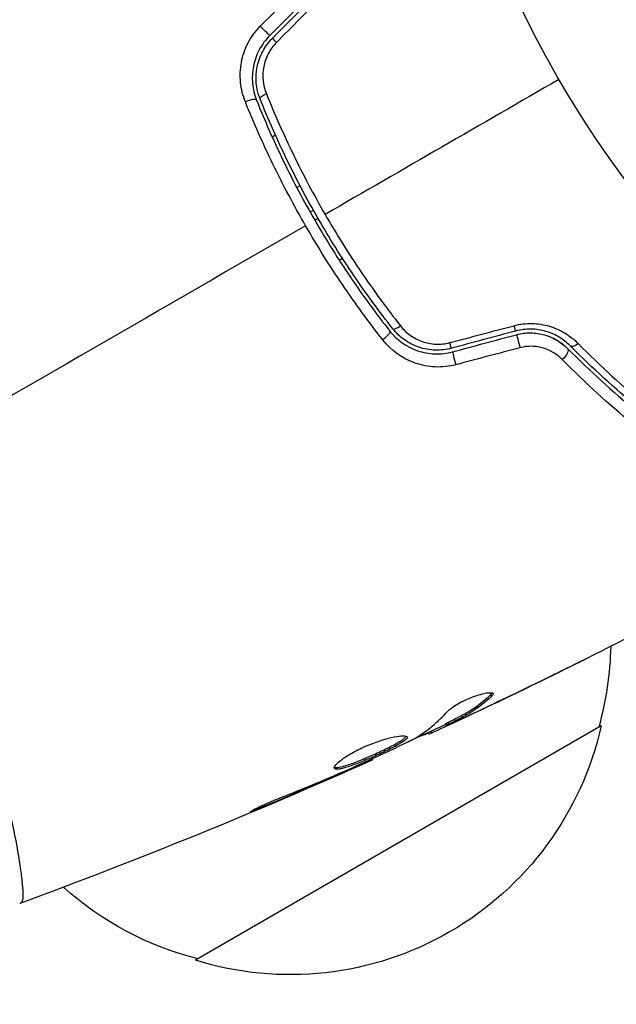
# Model space of a CAD drawing. Units: millimetres. Extents: x -3092 to 3060, y -2531 to 3962.
# Drawn here: x 862 to 894, y 465 to 518 of the extents above; entities that cross this region are included whole.
import ezdxf

# ---------------------------------------------------------------- set-up
doc = ezdxf.new("R2010")
doc.units = ezdxf.units.MM
doc.header["$LTSCALE"] = 20
doc.linetypes.add('HIDDEN', pattern=[9.525, 6.35, -3.175])
for name, color, linetype in [('2d', 230, 'Continuous'), ('EN-Free_Space', 10, 'HIDDEN'), ('EN-Free_Space_Hatch', 10, 'HIDDEN')]:
    doc.layers.add(name, color=color, linetype=linetype)

msp = doc.modelspace()

# ---------------------------------------------------------------- hatches: boundary and pattern name
at = {"layer": 'EN-Free_Space_Hatch'}
h = msp.add_hatch(dxfattribs=at)
h.set_pattern_fill('ANSI31', color=256, scale=100, angle=150)
h.set_pattern_definition([(195, (937.04, 541), (82.175, -306.68), [])])
edge = h.paths.add_edge_path()
edge.add_line((1334.544, 311.498), (2210.27, 1828.3))
edge.add_arc((1344.245, 2328.3), 1000, 330, 510)
edge.add_line((478.219, 2828.3), (-397.507, 1311.498))
edge.add_arc((468.518, 811.498), 1000, 510, 690)

# ---------------------------------------------------------------- linework, layer by layer
at = {"layer": '2d'}
for p, q in [((875.835, 511.437), (876.009, 511.538)), ((877.324, 508.833), (877.151, 508.733)), ((877.697, 509.048), (877.697, 509.048)), ((878.041, 507.515), (877.868, 507.415)), ((878.289, 507.08), (878.116, 506.98)), ((879.594, 504.947), (879.421, 504.847)), ((890.838, 482.729), (890.843, 482.72)), ((887.489, 481.659), (887.54, 481.571)), ((886.773, 480.774), (886.78, 480.762)), ((885.64, 480.247), (885.65, 480.231)), ((893.39, 480.003), (871.739, 467.503)), ((884.291, 479.709), (884.34, 479.624)), ((885.073, 480.108), (885.123, 480.021)), ((885.205, 480.18), (885.255, 480.094)), ((884.141, 479.64), (884.187, 479.561)), ((881.163, 478.251), (881.196, 478.193)), ((880.148, 477.787), (880.173, 477.746)), ((879.202, 477.376), (879.227, 477.333)), ((875.422, 475.811), (875.465, 475.735))]:
    msp.add_line(p, q, dxfattribs=at)
msp.add_circle((937.039, 541), 53, dxfattribs=at)
at = {"layer": '2d', "extrusion": (0, 0, -1)}
for centre, start, end in [((-876.903, 484.561), 181.0641, 195.8135), ((-876.804, 483.731), 192.6679, 287.3321), ((-876.036, 484.06), 284.1865, 311.8496)]:
    msp.add_arc(centre, 17, start, end, dxfattribs=at)
for centre, major_axis, ratio, start_param, end_param in [((875.36, 517.201), (-0.354, 0.354), 0.020866, 3.141593, 5.143872), ((875.654, 513.659), (0.464, 0.185), 0.26225, 3.141593, 4.539766), ((888.701, 501.559), (-0.129, 0.483), 0.013447, 3.141593, 4.298037), ((881.727, 500.766), (0.393, 0.31), 0.269641, 0, 1.748088), ((885.279, 500.643), (-0.129, 0.483), 0.032323, 3.141593, 4.326459), ((891.238, 499.8), (0.355, 0.352), 0.452672, 0, 1.804422)]:
    msp.add_ellipse(centre, major_axis=major_axis, ratio=ratio, start_param=start_param, end_param=end_param, dxfattribs=at)
at = {"layer": '2d'}
for centre, major_axis, ratio, start_param, end_param in [((876.208, 516.353), (-0.354, 0.354), 0.032323, 0, 1.184867), ((874.539, 513.215), (0.464, 0.185), 0.269641, 0, 1.748088), ((882.669, 501.509), (0.393, 0.31), 0.26225, 3.141593, 4.539766), ((889.011, 500.4), (-0.129, 0.483), 0.001815, 0, 2.030732), ((892.089, 500.646), (0.355, 0.352), 0.440374, 3.141593, 4.484937), ((885.589, 499.483), (-0.129, 0.483), 0.020866, 0, 2.00228)]:
    msp.add_ellipse(centre, major_axis=major_axis, ratio=ratio, start_param=start_param, end_param=end_param, dxfattribs=at)
for points in [[(875.205, 517.342), (876.039, 518.182), (876.873, 519.022), (877.707, 519.862)], [(878.218, 519.352), (877.383, 518.517), (876.548, 517.682), (875.714, 516.847)], [(875.855, 516.706), (876.69, 517.541), (877.525, 518.376), (878.36, 519.211)], [(878.567, 518.995), (877.733, 518.155), (876.899, 517.315), (876.065, 516.475)], [(891.14, 514.5), (886.969, 512.092), (882.809, 509.69), (878.663, 507.296)], [(877.622, 506.695), (870.016, 502.304), (862.459, 497.941), (854.973, 493.619)], [(885.313, 500.457), (886.457, 500.759), (887.602, 501.061), (888.747, 501.363)], [(888.83, 501.076), (887.689, 500.771), (886.548, 500.465), (885.408, 500.16)], [(885.46, 499.966), (886.6, 500.272), (887.741, 500.578), (888.882, 500.883)], [(889.068, 500.186), (887.923, 499.883), (886.779, 499.581), (885.634, 499.279)], [(898.302, 486.518), (894, 484.251), (889.641, 482.089), (885.232, 480.036)], [(887.047, 480.903), (888.469, 481.575), (889.886, 482.259), (891.296, 482.954)], [(890.843, 482.72), (889.494, 482.057), (888.14, 481.404), (886.78, 480.762)], [(887.625, 481.732), (887.646, 481.697), (887.617, 481.642), (887.54, 481.571)], [(883.467, 479.348), (884.105, 479.735), (884.685, 480.215), (885.208, 480.786)], [(886.78, 480.762), (886.406, 480.585), (886.029, 480.408), (885.65, 480.231)], [(886.291, 480.642), (886.292, 480.642), (886.293, 480.643), (886.294, 480.643)], [(885.089, 480.079), (884.418, 479.767), (883.747, 479.458), (883.073, 479.151)], [(885.073, 480.108), (885.072, 480.111), (885.116, 480.135), (885.205, 480.18)], [(883.324, 479.273), (883.386, 479.303), (883.437, 479.329), (883.467, 479.348)], [(884.34, 479.624), (884.239, 479.579), (884.188, 479.558), (884.187, 479.561)], [(881.196, 478.193), (875.011, 475.425), (868.727, 472.868), (862.366, 470.53)], [(881.196, 478.193), (881.196, 478.193), (881.196, 478.193), (881.196, 478.193)], [(880.173, 477.746), (879.878, 477.617), (879.562, 477.479), (879.227, 477.333)], [(879.559, 477.53), (879.645, 477.566), (879.731, 477.604), (879.819, 477.642)], [(879.819, 477.642), (879.953, 477.7), (880.097, 477.764), (880.221, 477.821)], [(879.227, 477.333), (877.978, 476.79), (876.725, 476.256), (875.465, 475.735)], [(862.436, 470.562), (862.385, 470.541), (862.371, 470.532), (862.365, 470.53)]]:
    msp.add_open_spline(points, degree=3, dxfattribs=at)
for points, knots in [([(874.408, 513.306), (874.274, 513.639), (874.189, 513.984), (874.135, 514.519), (874.129, 514.701), (874.144, 515.06), (874.165, 515.238), (874.231, 515.593), (874.277, 515.77), (874.397, 516.118), (874.469, 516.286), (874.721, 516.772), (874.942, 517.077), (875.205, 517.342)], [0, 0, 0, 0, 0.001104106, 0.001104106, 0.001656159, 0.001656159, 0.002208212, 0.002208212, 0.002760265, 0.002760265, 0.003312318, 0.003312318, 0.004416423, 0.004416423, 0.004416423, 0.004416423]), ([(875.714, 516.847), (875.486, 516.62), (875.295, 516.359), (875.001, 515.804), (874.895, 515.502), (874.806, 515.047), (874.788, 514.895), (874.773, 514.589), (874.776, 514.433), (874.82, 513.977), (874.891, 513.684), (875.004, 513.4)], [0, 0, 0, 0, 0.000962618, 0.000962618, 0.001925236, 0.001925236, 0.002406545, 0.002406545, 0.002887854, 0.002887854, 0.003850472, 0.003850472, 0.003850472, 0.003850472]), ([(875.189, 513.474), (874.975, 514.012), (874.92, 514.607), (875.093, 515.465), (875.193, 515.741), (875.471, 516.261), (875.645, 516.496), (875.855, 516.706)], [0, 0, 0, 0, 0.001770151, 0.001770151, 0.002655226, 0.002655226, 0.003540301, 0.003540301, 0.003540301, 0.003540301]), ([(876.065, 516.475), (875.888, 516.297), (875.742, 516.097), (875.511, 515.654), (875.431, 515.42), (875.294, 514.696), (875.346, 514.197), (875.526, 513.748)], [0, 0, 0, 0, 0.000742905, 0.000742905, 0.001485811, 0.001485811, 0.002971622, 0.002971622, 0.002971622, 0.002971622]), ([(875.004, 513.4), (875.437, 512.314), (875.911, 511.234), (876.69, 509.625), (876.961, 509.09), (877.525, 508.025), (877.821, 507.491), (878.729, 505.919), (879.366, 504.905), (880.699, 502.942), (881.395, 501.993), (882.119, 501.075)], [0, 0, 0, 0, 0.0036116, 0.0036116, 0.0054174, 0.0054174, 0.0072232, 0.0072232, 0.01083479, 0.01083479, 0.01444639, 0.01444639, 0.01444639, 0.01444639]), ([(882.276, 501.199), (881.553, 502.115), (880.858, 503.064), (879.857, 504.538), (879.531, 505.038), (878.893, 506.055), (878.581, 506.575), (877.679, 508.138), (877.123, 509.19), (876.094, 511.317), (875.621, 512.391), (875.189, 513.474)], [0, 0, 0, 0, 0.0035954, 0.0035954, 0.00539309, 0.00539309, 0.00719079, 0.00719079, 0.01078619, 0.01078619, 0.01438158, 0.01438158, 0.01438158, 0.01438158]), ([(875.526, 513.748), (875.966, 512.652), (876.446, 511.567), (877.49, 509.416), (878.054, 508.351), (878.663, 507.296)], [0, 0, 0, 0, 0.003619448, 0.003619448, 0.007238896, 0.007238896, 0.007238896, 0.007238896]), ([(877.622, 506.695), (877.311, 507.234), (877.008, 507.782), (876.427, 508.877), (876.149, 509.426), (875.346, 511.08), (874.856, 512.189), (874.408, 513.306)], [0.007421983, 0.007421983, 0.007421983, 0.007421983, 0.009269849, 0.009269849, 0.011117714, 0.011117714, 0.014813445, 0.014813445, 0.014813445, 0.014813445]), ([(878.663, 507.296), (878.966, 506.772), (879.281, 506.249), (879.923, 505.224), (880.251, 504.72), (881.257, 503.235), (881.956, 502.278), (882.682, 501.354)], [0.007238896, 0.007238896, 0.007238896, 0.007238896, 0.009039719, 0.009039719, 0.010840543, 0.010840543, 0.01444219, 0.01444219, 0.01444219, 0.01444219]), ([(881.74, 500.607), (880.994, 501.556), (880.277, 502.537), (878.904, 504.566), (878.247, 505.613), (877.622, 506.695)], [0, 0, 0, 0, 0.003710992, 0.003710992, 0.007421983, 0.007421983, 0.007421983, 0.007421983]), ([(882.682, 501.354), (882.831, 501.164), (883.004, 500.997), (883.299, 500.784), (883.404, 500.72), (883.62, 500.607), (883.731, 500.558), (884.077, 500.437), (884.324, 500.388), (884.817, 500.366), (885.07, 500.393), (885.313, 500.457)], [0, 0, 0, 0, 0.000743635, 0.000743635, 0.001115453, 0.001115453, 0.00148727, 0.00148727, 0.002230905, 0.002230905, 0.00297454, 0.00297454, 0.00297454, 0.00297454]), ([(888.747, 501.363), (889.06, 501.446), (889.377, 501.484), (889.857, 501.475), (890.017, 501.461), (890.328, 501.412), (890.48, 501.378), (890.778, 501.29), (890.925, 501.235), (891.205, 501.111), (891.339, 501.04), (891.723, 500.807), (891.956, 500.621), (892.16, 500.414)], [0, 0, 0, 0, 0.000958015, 0.000958015, 0.001437023, 0.001437023, 0.001916031, 0.001916031, 0.002395039, 0.002395039, 0.002874046, 0.002874046, 0.003832062, 0.003832062, 0.003832062, 0.003832062]), ([(882.119, 501.075), (882.497, 500.596), (883.009, 500.23), (883.892, 499.928), (884.201, 499.871), (884.836, 499.848), (885.15, 499.883), (885.46, 499.966)], [0, 0, 0, 0, 0.001914168, 0.001914168, 0.002871252, 0.002871252, 0.003828336, 0.003828336, 0.003828336, 0.003828336]), ([(885.408, 500.16), (885.121, 500.083), (884.823, 500.049), (884.386, 500.064), (884.241, 500.079), (883.952, 500.132), (883.809, 500.169), (883.534, 500.262), (883.401, 500.318), (883.143, 500.449), (883.017, 500.524), (882.663, 500.775), (882.456, 500.972), (882.276, 501.199)], [0, 0, 0, 0, 0.000889055, 0.000889055, 0.001333583, 0.001333583, 0.00177811, 0.00177811, 0.002222638, 0.002222638, 0.002667165, 0.002667165, 0.00355622, 0.00355622, 0.00355622, 0.00355622]), ([(891.734, 500.293), (891.564, 500.465), (891.368, 500.62), (891.045, 500.814), (890.932, 500.873), (890.695, 500.977), (890.57, 501.023), (890.315, 501.097), (890.185, 501.125), (889.92, 501.165), (889.782, 501.177), (889.371, 501.182), (889.099, 501.149), (888.83, 501.076)], [0, 0, 0, 0, 0.000832155, 0.000832155, 0.001248232, 0.001248232, 0.001664309, 0.001664309, 0.002080386, 0.002080386, 0.002496464, 0.002496464, 0.003328618, 0.003328618, 0.003328618, 0.003328618]), ([(888.882, 500.883), (889.128, 500.949), (889.379, 500.981), (889.755, 500.978), (889.881, 500.968), (890.128, 500.932), (890.249, 500.907), (890.484, 500.84), (890.599, 500.8), (890.823, 500.704), (890.932, 500.648), (891.241, 500.464), (891.427, 500.319), (891.592, 500.152)], [0, 0, 0, 0, 0.000765347, 0.000765347, 0.00114802, 0.00114802, 0.001530694, 0.001530694, 0.001913367, 0.001913367, 0.00229604, 0.00229604, 0.003061387, 0.003061387, 0.003061387, 0.003061387]), ([(888.882, 500.883), (889.122, 500.948), (889.37, 500.98), (889.878, 500.977), (890.128, 500.941), (890.611, 500.804), (890.837, 500.705), (891.25, 500.459), (891.433, 500.313), (891.592, 500.152)], [0, 0, 0, 0, 0.000754737, 0.000754737, 0.001509473, 0.001509473, 0.00226421, 0.00226421, 0.003018947, 0.003018947, 0.003018947, 0.003018947]), ([(885.634, 499.279), (885.273, 499.184), (884.908, 499.145), (884.169, 499.177), (883.81, 499.247), (882.781, 499.608), (882.183, 500.042), (881.74, 500.607)], [0, 0, 0, 0, 0.001102852, 0.001102852, 0.002205705, 0.002205705, 0.004411409, 0.004411409, 0.004411409, 0.004411409]), ([(891.311, 499.562), (891.177, 499.698), (891.027, 499.818), (890.691, 500.023), (890.505, 500.107), (890.213, 500.194), (890.113, 500.217), (889.907, 500.249), (889.801, 500.259), (889.487, 500.265), (889.275, 500.241), (889.068, 500.186)], [0, 0, 0, 0, 0.000634395, 0.000634395, 0.00126879, 0.00126879, 0.001585988, 0.001585988, 0.001903186, 0.001903186, 0.002537581, 0.002537581, 0.002537581, 0.002537581]), ([(898.734, 494.449), (897.635, 495.205), (896.486, 496.062), (894.14, 497.998), (892.943, 499.078), (891.734, 500.293)], [0, 0, 0, 0, 0.00561537, 0.00561537, 0.01123074, 0.01123074, 0.01123074, 0.01123074]), ([(892.16, 500.414), (893.373, 499.185), (894.574, 498.094), (896.923, 496.136), (898.072, 495.271), (899.171, 494.506)], [0, 0, 0, 0, 0.00567021, 0.00567021, 0.01134043, 0.01134043, 0.01134043, 0.01134043]), ([(891.592, 500.152), (892.823, 498.914), (894.036, 497.824), (896.393, 495.881), (897.538, 495.029), (898.62, 494.284)], [0, 0, 0, 0, 0.00577336, 0.00577336, 0.01154671, 0.01154671, 0.01154671, 0.01154671]), ([(898.494, 493.51), (897.386, 494.281), (896.215, 495.161), (893.806, 497.165), (892.568, 498.288), (891.311, 499.562)], [0, 0, 0, 0, 0.00590649, 0.00590649, 0.01181297, 0.01181297, 0.01181297, 0.01181297]), ([(854.973, 493.619), (855.378, 492.917), (855.762, 492.213), (856.496, 490.803), (856.845, 490.098), (857.343, 489.037), (857.505, 488.684), (857.819, 487.976), (857.973, 487.621), (858.418, 486.564), (858.694, 485.871), (859.211, 484.509), (859.45, 483.839), (859.9, 482.524), (860.111, 481.876), (860.692, 479.997), (861.013, 478.829), (861.427, 477.207), (861.552, 476.686), (861.78, 475.699), (861.881, 475.235), (862.149, 473.933), (862.282, 473.184), (862.422, 472.25), (862.458, 471.97), (862.51, 471.487), (862.525, 471.283), (862.535, 470.948), (862.53, 470.818), (862.498, 470.632), (862.474, 470.578), (862.436, 470.562)], [0.03880076, 0.03880076, 0.03880076, 0.03880076, 0.04122708, 0.04122708, 0.0436534, 0.0436534, 0.04486656, 0.04486656, 0.04607972, 0.04607972, 0.04850604, 0.04850604, 0.05093236, 0.05093236, 0.05335868, 0.05335868, 0.05821132, 0.05821132, 0.06063764, 0.06063764, 0.06306396, 0.06306396, 0.0679166, 0.0679166, 0.07034292, 0.07034292, 0.07276924, 0.07276924, 0.07519556, 0.07519556, 0.07762188, 0.07762188, 0.07762188, 0.07762188]), ([(892.555, 483.572), (892.555, 483.572), (892.544, 483.566), (892.499, 483.543), (892.465, 483.525), (892.332, 483.458), (892.2, 483.392), (891.958, 483.272), (891.868, 483.227), (891.681, 483.134), (891.582, 483.085), (891.375, 482.983), (891.271, 482.931), (891.058, 482.826), (890.95, 482.773), (890.843, 482.72)], [0.002335629, 0.002335629, 0.002335629, 0.002335629, 0.002691247, 0.002691247, 0.003046864, 0.003046864, 0.003758098, 0.003758098, 0.004113716, 0.004113716, 0.004469333, 0.004469333, 0.00482495, 0.00482495, 0.005180567, 0.005180567, 0.005180567, 0.005180567]), ([(891.296, 482.954), (891.471, 483.04), (891.637, 483.122), (891.946, 483.274), (892.082, 483.341), (892.311, 483.454), (892.401, 483.498), (892.493, 483.543), (892.516, 483.554), (892.547, 483.569), (892.555, 483.572), (892.555, 483.572)], [0, 0, 0, 0, 0.000583907, 0.000583907, 0.001167815, 0.001167815, 0.001751722, 0.001751722, 0.002043676, 0.002043676, 0.002335629, 0.002335629, 0.002335629, 0.002335629]), ([(885.205, 480.18), (885.407, 480.284), (885.609, 480.388), (886.012, 480.596), (886.21, 480.706), (886.786, 481.068), (887.148, 481.346), (887.489, 481.659)], [0, 0, 0, 0, 0.001469311, 0.001469311, 0.002938621, 0.002938621, 0.005877242, 0.005877242, 0.005877242, 0.005877242]), ([(885.208, 480.786), (885.259, 480.841), (885.329, 480.903), (885.512, 481.038), (885.618, 481.107), (885.863, 481.249), (885.994, 481.317), (886.272, 481.448), (886.413, 481.507), (886.831, 481.663), (887.088, 481.733), (887.475, 481.793), (887.597, 481.782), (887.625, 481.732)], [0, 0, 0, 0, 0.000456133, 0.000456133, 0.000912267, 0.000912267, 0.0013684, 0.0013684, 0.001824534, 0.001824534, 0.0027368, 0.0027368, 0.003649067, 0.003649067, 0.003649067, 0.003649067]), ([(887.54, 481.571), (887.198, 481.258), (886.836, 480.981), (886.26, 480.619), (886.062, 480.509), (885.659, 480.301), (885.457, 480.197), (885.255, 480.094)], [0, 0, 0, 0, 0.002938605, 0.002938605, 0.004407908, 0.004407908, 0.005877211, 0.005877211, 0.005877211, 0.005877211]), ([(887.489, 481.659), (887.528, 481.695), (887.554, 481.726), (887.57, 481.758), (887.573, 481.762), (887.574, 481.766)], [0, 0, 0, 0, 0.0003297632, 0.0003297632, 0.0003852274, 0.0003852274, 0.0003852274, 0.0003852274]), ([(885.448, 480.16), (885.66, 480.256), (885.903, 480.368), (886.451, 480.622), (886.741, 480.758), (887.047, 480.903)], [0, 0, 0, 0, 0.001013465, 0.001013465, 0.00202693, 0.00202693, 0.00202693, 0.00202693]), ([(885.65, 480.231), (885.497, 480.159), (885.348, 480.09), (885.063, 479.957), (884.932, 479.896), (884.579, 479.733), (884.411, 479.656), (884.34, 479.624)], [0, 0, 0, 0, 0.000502086, 0.000502086, 0.001004171, 0.001004171, 0.002008343, 0.002008343, 0.002008343, 0.002008343]), ([(885.255, 480.094), (885.199, 480.065), (885.16, 480.044), (885.119, 480.021), (885.117, 480.018), (885.169, 480.035), (885.279, 480.083), (885.448, 480.16)], [0, 0, 0, 0, 0.000405292, 0.000405292, 0.000810583, 0.000810583, 0.001621167, 0.001621167, 0.001621167, 0.001621167]), ([(879.161, 477.74), (879.138, 477.78), (879.163, 477.846), (879.307, 478.017), (879.427, 478.124), (879.667, 478.297), (879.758, 478.358), (879.955, 478.481), (880.061, 478.543), (880.288, 478.666), (880.409, 478.728), (880.654, 478.846), (880.781, 478.903), (881.04, 479.013), (881.168, 479.063), (881.423, 479.157), (881.551, 479.201), (881.796, 479.279), (881.914, 479.313), (882.139, 479.373), (882.246, 479.398), (882.54, 479.458), (882.706, 479.478), (882.944, 479.48), (883.019, 479.462), (883.04, 479.425)], [0.006617599, 0.006617599, 0.006617599, 0.006617599, 0.007449314, 0.007449314, 0.008281029, 0.008281029, 0.008696886, 0.008696886, 0.009112744, 0.009112744, 0.009528601, 0.009528601, 0.009944458, 0.009944458, 0.010360316, 0.010360316, 0.010776173, 0.010776173, 0.011192031, 0.011192031, 0.011607888, 0.011607888, 0.012439603, 0.012439603, 0.013271318, 0.013271318, 0.013271318, 0.013271318]), ([(879.155, 477.794), (879.163, 477.791), (879.171, 477.789), (879.215, 477.779), (879.261, 477.779), (879.43, 477.795), (879.587, 477.833), (879.868, 477.921), (879.971, 477.956), (880.188, 478.034), (880.301, 478.078), (880.538, 478.172), (880.663, 478.223), (880.912, 478.328), (881.038, 478.382), (881.419, 478.55), (881.669, 478.666), (882.018, 478.835), (882.127, 478.889), (882.332, 478.995), (882.428, 479.047), (882.599, 479.144), (882.674, 479.189), (882.803, 479.275), (882.857, 479.314), (882.947, 479.392), (882.978, 479.429), (882.99, 479.46)], [0.006959302, 0.006959302, 0.006959302, 0.006959302, 0.007065717, 0.007065717, 0.007479037, 0.007479037, 0.008305676, 0.008305676, 0.008718996, 0.008718996, 0.009132316, 0.009132316, 0.009545635, 0.009545635, 0.009958955, 0.009958955, 0.010785595, 0.010785595, 0.011198915, 0.011198915, 0.011612234, 0.011612234, 0.012025554, 0.012025554, 0.012438874, 0.012438874, 0.012937835, 0.012937835, 0.012937835, 0.012937835]), ([(883.04, 479.425), (883.051, 479.406), (883.049, 479.383), (883.018, 479.329), (882.99, 479.297), (882.908, 479.227), (882.856, 479.188), (882.727, 479.103), (882.65, 479.057), (882.395, 478.912), (882.184, 478.803), (881.839, 478.636), (881.717, 478.579), (881.47, 478.464), (881.345, 478.408), (881.092, 478.296), (880.963, 478.24), (880.714, 478.135), (880.592, 478.085), (880.233, 477.943), (880.015, 477.863), (879.731, 477.774), (879.646, 477.75), (879.493, 477.714), (879.425, 477.702), (879.312, 477.691), (879.266, 477.691), (879.197, 477.706), (879.173, 477.72), (879.161, 477.74)], [0, 0, 0, 0, 0.0004136, 0.0004136, 0.0008272, 0.0008272, 0.0012408, 0.0012408, 0.0016544, 0.0016544, 0.0024816, 0.0024816, 0.0028952, 0.0028952, 0.0033088, 0.0033088, 0.0037224, 0.0037224, 0.004136, 0.004136, 0.0049632, 0.0049632, 0.0053768, 0.0053768, 0.0057904, 0.0057904, 0.006203999, 0.006203999, 0.006617599, 0.006617599, 0.006617599, 0.006617599]), ([(880.221, 477.821), (880.741, 478.057), (881.261, 478.294), (882.296, 478.777), (882.811, 479.022), (883.324, 479.273)], [0, 0, 0, 0, 0.00190427, 0.00190427, 0.003808539, 0.003808539, 0.003808539, 0.003808539]), ([(884.162, 479.604), (884.161, 479.606), (884.15, 479.603), (884.109, 479.589), (884.08, 479.578), (884.002, 479.548), (883.954, 479.53), (883.841, 479.487), (883.776, 479.462), (883.685, 479.427), (883.664, 479.419), (883.644, 479.411)], [0, 0, 0, 0, 0.00032099, 0.00032099, 0.000641981, 0.000641981, 0.000962971, 0.000962971, 0.001283961, 0.001283961, 0.00137276, 0.00137276, 0.00137276, 0.00137276]), ([(881.196, 478.193), (881.196, 478.193), (881.173, 478.183), (881.082, 478.144), (881.013, 478.114), (880.837, 478.036), (880.728, 477.989), (880.474, 477.878), (880.331, 477.815), (880.173, 477.746)], [0, 0, 0, 0, 0.000630412, 0.000630412, 0.001260825, 0.001260825, 0.001891237, 0.001891237, 0.00252165, 0.00252165, 0.00252165, 0.00252165]), ([(876.39, 476.219), (876.922, 476.427), (877.453, 476.64), (878.509, 477.078), (879.034, 477.304), (879.559, 477.53)], [0, 0, 0, 0, 0.001845834, 0.001845834, 0.003691668, 0.003691668, 0.003691668, 0.003691668]), ([(875.465, 475.735), (875.31, 475.671), (875.17, 475.615), (874.992, 475.544), (874.939, 475.523), (874.845, 475.487), (874.804, 475.472), (874.706, 475.436), (874.671, 475.423), (874.666, 475.431), (874.695, 475.45), (874.784, 475.499), (874.822, 475.52), (874.91, 475.565), (874.961, 475.591), (875.074, 475.647), (875.138, 475.678), (875.272, 475.742), (875.344, 475.775), (875.724, 475.948), (876.075, 476.096), (876.39, 476.219)], [0, 0, 0, 0, 0.000536546, 0.000536546, 0.000804819, 0.000804819, 0.001073092, 0.001073092, 0.001609638, 0.001609638, 0.002146183, 0.002146183, 0.002414456, 0.002414456, 0.002682729, 0.002682729, 0.002951002, 0.002951002, 0.003219275, 0.003219275, 0.004292367, 0.004292367, 0.004292367, 0.004292367]), ([(862.365, 470.53), (862.365, 470.53), (862.365, 470.53), (862.365, 470.53), (862.365, 470.53), (862.365, 470.53)], [0.00233076358, 0.00233076358, 0.00233076358, 0.00233076358, 0.00233614505, 0.00233614505, 0.00234726556, 0.00234726556, 0.00234726556, 0.00234726556])]:
    msp.add_open_spline(points, degree=3, knots=knots, dxfattribs=at)
at = {"layer": 'EN-Free_Space', "flags": 128}
msp.add_lwpolyline([(1334.544, 311.498), (2210.27, 1828.3, 1), (478.219, 2828.3), (-397.507, 1311.498, 1), (1334.544, 311.498)], format="xyb", close=True, dxfattribs=at)

doc.saveas('drawing.dxf')
